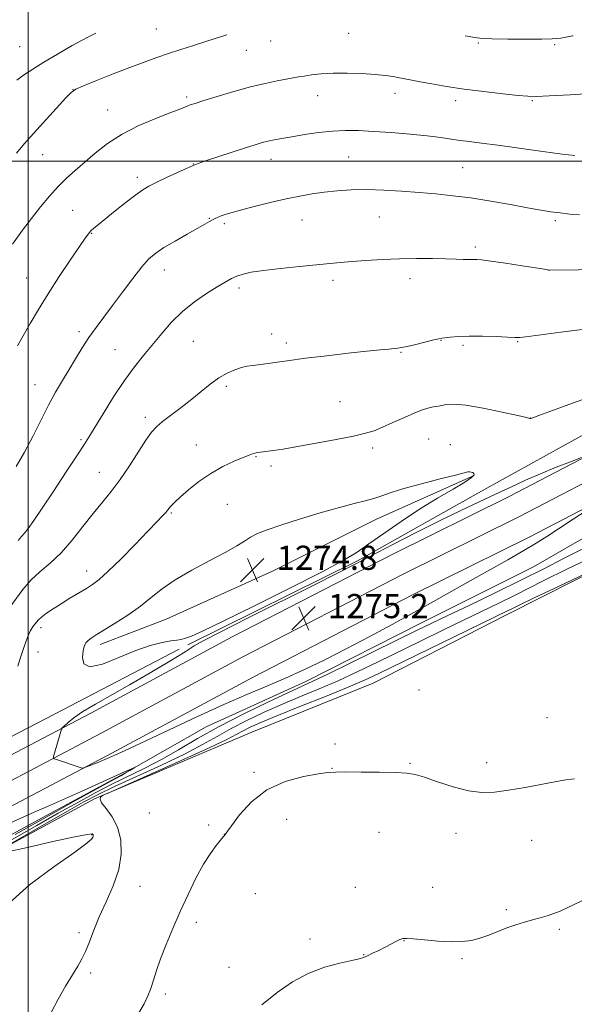
# Model space of a CAD drawing. Extents: x 2172300 to 2175200, y 364800 to 367700.
# Drawn here: x 2173997 to 2174180, y 365721 to 366047 of the extents above; entities that cross this region are included whole.
import ezdxf

# ---------------------------------------------------------------- set-up
doc = ezdxf.new("R2010")
doc.units = 0
doc.header["$MEASUREMENT"] = 0
for name, color, linetype, lineweight in [('32000', 7, 'Continuous', 0), ('DTM HARD BREAKLINE', 7, 'Continuous', 0), ('DTM SPOT ELEVATION', 2, 'Continuous', 13), ('INDEX CONTOUR', 41, 'Continuous', 13), ('INTERMEDIATE CONTOUR', 44, 'Continuous', 0), ('INTERMEDIATE CONTOUR DEPRESSION', 44, 'Continuous', 0), ('SPOT ELEVATION', 7, 'Continuous', 0)]:
    doc.layers.add(name, color=color, linetype=linetype, lineweight=lineweight)
doc.styles.add('Style-ITALICS', font='ITALICS.shx')

# ---------------------------------------------------------------- blocks, each defined once
blk = doc.blocks.new('SPOT')
at = {"layer": 'SPOT ELEVATION'}
for p, q in [((-3.91, -3.91), (3.82, 3.81)), ((-1.65, 3.77), (1.72, -3.93))]:
    blk.add_line(p, q, dxfattribs=at)

msp = doc.modelspace()

# ---------------------------------------------------------------- linework, layer by layer
at = {"layer": '32000', "flags": 128}
for points in [[(2174000, 365000), (2174000, 367500)], [(2175000, 366000), (2172500, 366000)]]:
    msp.add_lwpolyline(points, dxfattribs=at)
at = {"layer": 'DTM HARD BREAKLINE'}
for points in [[(2174052.71, 365840.15, 1273.75), (2174108.78, 365867.93, 1273.75), (2174150.62, 365891.33, 1273.13), (2174192.01, 365914.28, 1272.32), (2174234.74, 365935.89, 1270.71), (2174246.75, 365940.73, 1270.57)], [(2174195.27, 365908.07, 1273.74), (2174158.74, 365889.09, 1274.73), (2174120.47, 365870.13, 1275.16), (2174067.4, 365842.72, 1274.92), (2174020.65, 365817.55, 1274.3), (2173984.72, 365798.65, 1273.17), (2173948.65, 365781, 1273.21), (2173902.44, 365756.33, 1273.45), (2173856.72, 365735.22, 1274.87), (2173807.39, 365711, 1276.49), (2173764.91, 365692.16, 1277.91), (2173718.54, 365673.36, 1278.76), (2173681.7, 365661.43, 1278.72), (2173630.04, 365646.18, 1278.34), (2173583.62, 365634.86, 1278.76), (2173525.21, 365621.8, 1280), (2173460.45, 365610.51, 1281.09), (2173388.5, 365597.01, 1283.37)], [(2174198.63, 365901.37, 1273.94), (2174162.13, 365882.4, 1274.93), (2174123.86, 365863.44, 1275.36), (2174070.9, 365836.09, 1275.12), (2174024.17, 365810.93, 1274.5), (2173988.12, 365791.96, 1273.37), (2173952.07, 365774.32, 1273.41), (2173905.78, 365749.61, 1273.65), (2173859.95, 365728.45, 1275.07), (2173810.56, 365704.2, 1276.69), (2173767.84, 365685.25, 1278.11), (2173721.13, 365666.32, 1278.96), (2173684.22, 365653.57, 1278.92), (2173632.19, 365638.21, 1278.54), (2173585.5, 365626.83, 1278.96), (2173526.82, 365613.71, 1280.2), (2173461.92, 365602.39, 1281.29), (2173389.91, 365588.88, 1283.57)], [(2174201.99, 365894.67, 1273.74), (2174165.52, 365875.71, 1274.73), (2174127.25, 365856.75, 1275.16), (2174074.4, 365829.46, 1274.92), (2174027.69, 365804.31, 1274.3), (2173991.52, 365785.27, 1273.17), (2173955.49, 365767.64, 1273.21), (2173909.12, 365742.89, 1273.45), (2173863.18, 365721.68, 1274.87), (2173813.73, 365697.4, 1276.49), (2173770.77, 365678.34, 1277.91), (2173723.87, 365659.34, 1278.76), (2173686.74, 365645.71, 1278.72), (2173634.34, 365630.24, 1278.34), (2173587.38, 365618.8, 1278.76), (2173528.43, 365605.62, 1280), (2173463.39, 365594.27, 1281.09), (2173391.32, 365580.75, 1283.37)], [(2174023.83, 365840.25, 1274.46), (2174045.63, 365848.62, 1275.03), (2174080.78, 365864.48, 1275.12), (2174115.05, 365881.68, 1274.6), (2174146.64, 365895.78, 1274.13)], [(2174227.89, 365885.27, 1277.59), (2174158.02, 365849.99, 1278.59), (2174113.96, 365827.49, 1279.06), (2174073.92, 365811.2, 1279.44), (2174021.87, 365789.17, 1277.92), (2173978.69, 365765.79, 1275.55), (2173948.43, 365748.57, 1274.98), (2173929.73, 365737.98, 1274.36), (2173915.94, 365731.36, 1274.03), (2173884.79, 365718.15, 1274.6), (2173848.31, 365701.4, 1276.54), (2173826.06, 365690.82, 1279.06), (2173798.9, 365675.37, 1281.24), (2173765.98, 365659.94, 1282.05), (2173731.71, 365644.07, 1282.05), (2173704.56, 365629.51, 1281.38), (2173697.87, 365619.76, 1281.48), (2173699.1, 365593.1, 1282.19)], [(2173863.9, 365713.34, 1272.89), (2173900.38, 365728.31, 1271.28), (2173938.21, 365748.16, 1270.52), (2173972.47, 365765.36, 1270.8), (2174003.19, 365782.13, 1271.18), (2174031.67, 365797.58, 1271.85), (2174058.82, 365813.03, 1272.94), (2174091.75, 365828.01, 1273.37), (2174130.02, 365847.42, 1273.13), (2174166.96, 365865.95, 1272.61), (2174193.22, 365880.96, 1272.13)], [(2174049.917, 365838.726, 1273.545), (2174008.687, 365817.148, 1273.475), (2173967.201, 365795.685, 1272.565), (2173919.977, 365770.572, 1272.635), (2173890.572, 365756.938, 1272.915)]]:
    msp.add_polyline3d(points, dxfattribs=at)
at = {"layer": 'DTM SPOT ELEVATION'}
for p in [(2174042.4, 366043.74, 1259.02), (2174105.89, 366042.31, 1260.74), (2173997.21, 366037.83, 1256.7), (2174080.18, 366039.75, 1260.61), (2174148.79, 366039.07, 1260.16), (2174174.03, 366038.55, 1260.19), (2174072.09, 366036.65, 1260.76), (2174014.78, 366023.6, 1259.99), (2174095.68, 366021.65, 1262.76), (2174121.26, 366022.47, 1262.59), (2174052.34, 366021.24, 1261.7), (2174141.27, 366020.03, 1262.46), (2174166.61, 366019.98, 1262.14), (2174026.3, 366016.91, 1261.21), (2174004.73, 366002.14, 1260.84), (2174054.6, 365999.05, 1263.97), (2174080.27, 366000.56, 1264.66), (2174105.88, 366001.34, 1265), (2174143.59, 365997.85, 1265.04), (2174036.07, 365994.66, 1263.57), (2174014.66, 365983.78, 1263.01), (2174059.84, 365981.09, 1265.91), (2174064.81, 365979.37, 1266.3), (2174090.47, 365980.55, 1266.8), (2174116.08, 365981.51, 1266.94), (2174174.22, 365980.31, 1266.27), (2174021.03, 365976.14, 1264.1), (2174147.81, 365971.61, 1267.68), (2174044.97, 365964.04, 1266.66), (2174172.14, 365963.92, 1268.01), (2173999.53, 365961.42, 1263.12), (2174100.74, 365960.65, 1268.44), (2174126.2, 365961.11, 1268.54), (2174069.68, 365958.03, 1268.41), (2174016.84, 365943.6, 1265.62), (2174054.61, 365940.43, 1269.06), (2174080.45, 365942.91, 1269.54), (2174085.33, 365939.93, 1269.68), (2174136.4, 365940.77, 1270.05), (2174161.7, 365940.34, 1270.11), (2174028.73, 365937.68, 1267.06), (2174123.15, 365936.85, 1270.09), (2174143.68, 365939.07, 1270.27), (2174002.2, 365926.07, 1265.21), (2174065.53, 365925.61, 1270.29), (2174103.07, 365920.46, 1270.89), (2174038.69, 365915.27, 1269.58), (2174165.96, 365915.1, 1271.99), (2174017.44, 365907.94, 1267.77), (2174132.3, 365908.15, 1272.95), (2174055.51, 365906.17, 1271.25), (2174113.86, 365905.2, 1272.45), (2174139.51, 365906.29, 1273.31), (2174075.26, 365902.32, 1272.1), (2174080.19, 365899.28, 1272.42), (2174023.52, 365897.13, 1269.17), (2174065.81, 365886.61, 1272.95), (2174047.33, 365883.73, 1272.16), (2174019.31, 365864.52, 1271.34), (2174004.23, 365845.82, 1272.46), (2174003.19, 365837.79, 1272.74), (2174129.2, 365825.16, 1279.91), (2174171.44, 365815.99, 1279.04), (2174101.38, 365807.32, 1279.95), (2174126.13, 365800.98, 1279.92), (2174151.53, 365801.14, 1279.64), (2174074.63, 365797.95, 1279.88), (2174100.36, 365799.27, 1279.97), (2174040.06, 365784.5, 1280.02), (2174059.65, 365780.5, 1279.8), (2174085.45, 365782.46, 1280.39), (2174020.94, 365777.3, 1275.88), (2174064.77, 365777.48, 1279.99), (2174115.96, 365778.15, 1280.52), (2174141.33, 365777.83, 1280.43), (2174166.37, 365775.49, 1280.6), (2174036.98, 365760.25, 1279.1), (2174075.11, 365757.87, 1280.69), (2174108.16, 365759.89, 1281.2), (2174133.62, 365759.97, 1281.3), (2174158.06, 365752.53, 1281.7), (2174055.54, 365748.32, 1280.37), (2174016.8, 365744.99, 1277.55), (2174175.52, 365746.07, 1282.29), (2174093.18, 365742.86, 1281.58), (2174124.19, 365742.26, 1282.04), (2174110.88, 365737.73, 1281.95), (2174143.33, 365736.41, 1282.19), (2174020.61, 365731.62, 1278.36), (2174066.41, 365733.49, 1281.09), (2174045.3, 365724.72, 1280.37)]:
    msp.add_point(p, dxfattribs=at)
at = {"layer": 'INDEX CONTOUR'}
for points in [[(2174065.622, 366041.784, 1260), (2174065.302, 366041.691, 1260), (2174062.091, 366040.692, 1260), (2174054.596, 366038.279, 1260), (2174050.486, 366036.939, 1260), (2174046.409, 366035.588, 1260), (2174042.474, 366034.248, 1260), (2174038.354, 366032.778, 1260), (2174033.615, 366030.999, 1260), (2174028.078, 366028.836, 1260), (2174022.583, 366026.642, 1260), (2174018.226, 366024.877, 1260), (2174015.715, 366023.783, 1260), (2174014.201, 366022.738, 1260), (2174012.45, 366020.903, 1260), (2174000.757, 366008.036, 1260), (2173998.795, 366005.809, 1260), (2173996.166, 366002.703, 1260)], [(2174180.061, 366041.414, 1260), (2174179.921, 366041.389, 1260), (2174175.979, 366040.716, 1260), (2174173.159, 366040.412, 1260), (2174169.734, 366040.328, 1260), (2174164.525, 366040.334, 1260), (2174158.545, 366040.391, 1260), (2174153.353, 366040.477, 1260), (2174150.018, 366040.599, 1260), (2174147.628, 366040.863, 1260), (2174144.433, 366041.468, 1260)], [(2174183.033, 365944.334, 1270), (2174176.025, 365943.453, 1270), (2174167.715, 365942.351, 1270), (2174164.47, 365941.942, 1270), (2174162.416, 365941.746, 1270), (2174160.766, 365941.735, 1270), (2174158.44, 365941.843, 1270), (2174154.696, 365942.006, 1270), (2174150.135, 365942.144, 1270), (2174145.692, 365942.171, 1270), (2174142.132, 365942.035, 1270), (2174139.53, 365941.81, 1270), (2174136.713, 365941.461, 1270), (2174135.697, 365941.284, 1270), (2174134.036, 365940.909, 1270), (2174128.057, 365939.452, 1270), (2174125.216, 365938.771, 1270), (2174123.385, 365938.37, 1270), (2174122.184, 365938.18, 1270), (2174120.981, 365938.062, 1270), (2174119.178, 365937.902, 1270), (2174116.296, 365937.625, 1270), (2174111.89, 365937.172, 1270), (2174105.756, 365936.509, 1270), (2174098.669, 365935.702, 1270), (2174091.646, 365934.844, 1270), (2174085.547, 365934.026, 1270), (2174076.849, 365932.791, 1270), (2174074.264, 365932.47, 1270), (2174072.352, 365932.201, 1270), (2174070.516, 365931.786, 1270), (2174068.285, 365931.054, 1270), (2174065.705, 365929.927, 1270), (2174062.948, 365928.35, 1270), (2174060.137, 365926.304, 1270), (2174057.202, 365923.897, 1270), (2174054.024, 365921.272, 1270), (2174050.578, 365918.585, 1270), (2174044.391, 365913.908, 1270), (2174042.371, 365912.222, 1270), (2174040.739, 365910.433, 1270), (2174038.906, 365907.822, 1270), (2174033.494, 365899.293, 1270), (2174030.421, 365894.739, 1270), (2174027.459, 365890.845, 1270), (2174024.522, 365887.293, 1270), (2174021.444, 365883.54, 1270), (2174018.101, 365879.224, 1270), (2174014.557, 365874.715, 1270), (2174010.919, 365870.563, 1270), (2174007.308, 365867.162, 1270), (2174003.887, 365864.26, 1270), (2174000.832, 365861.451, 1270), (2173998.246, 365858.424, 1270), (2173993.691, 365852.193, 1270)], [(2174180.506, 365795.834, 1280), (2174179.514, 365795.72, 1280), (2174177.695, 365795.459, 1280), (2174174.545, 365794.919, 1280), (2174164.219, 365792.985, 1280), (2174158.76, 365792.023, 1280), (2174154.134, 365791.384, 1280), (2174149.945, 365791.258, 1280), (2174145.523, 365791.823, 1280), (2174140.447, 365793.143, 1280), (2174135.309, 365794.812, 1280), (2174130.952, 365796.308, 1280), (2174127.868, 365797.234, 1280), (2174125.132, 365797.681, 1280), (2174121.47, 365797.868, 1280), (2174116.074, 365797.975, 1280), (2174110.012, 365798.043, 1280), (2174104.819, 365798.08, 1280), (2174101.517, 365798.067, 1280), (2174099.07, 365797.901, 1280), (2174095.928, 365797.45, 1280), (2174090.987, 365796.551, 1280), (2174084.929, 365794.898, 1280), (2174078.881, 365792.148, 1280), (2174073.789, 365788.2, 1280), (2174069.882, 365783.896, 1280), (2174067.207, 365780.321, 1280), (2174065.111, 365777.431, 1280), (2174063.539, 365775.543, 1280), (2174062.117, 365773.804, 1280), (2174060.191, 365771.177, 1280), (2174057.915, 365767.557, 1280), (2174055.435, 365762.919, 1280), (2174052.854, 365757.573, 1280), (2174050.269, 365751.91, 1280), (2174047.786, 365746.302, 1280), (2174045.554, 365741.028, 1280), (2174043.732, 365736.345, 1280), (2174042.416, 365732.44, 1280), (2174041.439, 365729.21, 1280), (2174040.57, 365726.481, 1280), (2174039.582, 365724.029, 1280), (2174038.286, 365721.424, 1280), (2174036.493, 365718.184, 1280)]]:
    msp.add_polyline3d(points, dxfattribs=at)
at = {"layer": 'INTERMEDIATE CONTOUR'}
for points in [[(2174022.353, 366042.314, 1258), (2174019.754, 366041.011, 1258), (2174014.55, 366038.201, 1258), (2174009.636, 366035.378, 1258), (2174005.224, 366032.721, 1258), (2174001.492, 366030.379, 1258), (2173998.484, 366028.389, 1258), (2173996.208, 366026.765, 1258)], [(2174187.32, 366022.487, 1262), (2174179.065, 366021.982, 1262), (2174172.139, 366021.607, 1262), (2174167.897, 366021.421, 1262), (2174165.106, 366021.458, 1262), (2174161.886, 366021.745, 1262), (2174156.846, 366022.29, 1262), (2174150.554, 366023.026, 1262), (2174144.065, 366023.864, 1262), (2174138.274, 366024.723, 1262), (2174133.419, 366025.534, 1262), (2174129.578, 366026.231, 1262), (2174126.743, 366026.771, 1262), (2174122.662, 366027.581, 1262), (2174120.592, 366027.97, 1262), (2174118.028, 366028.351, 1262), (2174114.645, 366028.693, 1262), (2174110.285, 366028.963, 1262), (2174105.441, 366029.111, 1262), (2174100.774, 366029.09, 1262), (2174096.822, 366028.87, 1262), (2174093.642, 366028.528, 1262), (2174091.173, 366028.161, 1262), (2174089.276, 366027.84, 1262), (2174085.292, 366027.104, 1262), (2174082.239, 366026.528, 1262), (2174078.276, 366025.701, 1262), (2174073.442, 366024.532, 1262), (2174067.919, 366023.006, 1262), (2174062.47, 366021.387, 1262), (2174058.002, 366020.01, 1262), (2174055.163, 366019.119, 1262), (2174053.569, 366018.594, 1262), (2174052.576, 366018.225, 1262), (2174049.845, 366017.111, 1262), (2174046.855, 366015.945, 1262), (2174042.211, 366014.147, 1262), (2174036.61, 366011.781, 1262), (2174031.01, 366008.964, 1262), (2174026.177, 366005.838, 1262), (2174022.115, 366002.634, 1262), (2174015.545, 365996.913, 1262), (2174012.682, 365994.341, 1262), (2174009.879, 365991.581, 1262), (2174007.006, 365988.4, 1262), (2174004.073, 365984.86, 1262), (2174001.127, 365981.104, 1262), (2173998.142, 365977.157, 1262), (2173994.8, 365972.588, 1262)], [(2174180.587, 366001.918, 1264), (2174176.494, 366002.361, 1264), (2174170.026, 366003.217, 1264), (2174155.153, 366005.263, 1264), (2174149.766, 366005.969, 1264), (2174145.874, 366006.462, 1264), (2174142.763, 366006.875, 1264), (2174139.757, 366007.321, 1264), (2174136.306, 366007.815, 1264), (2174131.894, 366008.35, 1264), (2174126.238, 366008.909, 1264), (2174120.002, 366009.433, 1264), (2174114.081, 366009.856, 1264), (2174109.126, 366010.116, 1264), (2174104.803, 366010.159, 1264), (2174100.532, 366009.937, 1264), (2174095.912, 366009.435, 1264), (2174091.271, 366008.773, 1264), (2174087.117, 366008.103, 1264), (2174083.832, 366007.542, 1264), (2174081.28, 366007.068, 1264), (2174079.201, 366006.621, 1264), (2174077.282, 366006.127, 1264), (2174075.003, 366005.443, 1264), (2174071.795, 366004.411, 1264), (2174058.606, 366000.072, 1264), (2174056.162, 365999.254, 1264), (2174054.509, 365998.627, 1264), (2174052.513, 365997.745, 1264), (2174049.378, 365996.305, 1264), (2174045.672, 365994.578, 1264), (2174042.299, 365992.977, 1264), (2174039.882, 365991.762, 1264), (2174037.911, 365990.574, 1264), (2174035.59, 365988.899, 1264), (2174032.381, 365986.416, 1264), (2174028.779, 365983.561, 1264), (2174023.233, 365979.1, 1264), (2174021.738, 365977.85, 1264), (2174020.748, 365976.939, 1264), (2174019.927, 365976.029, 1264), (2174018.811, 365974.522, 1264), (2174016.902, 365971.757, 1264), (2174013.893, 365967.323, 1264), (2174010.231, 365961.825, 1264), (2174006.552, 365956.12, 1264), (2174003.369, 365950.917, 1264), (2174000.704, 365946.347, 1264), (2173996.501, 365938.933, 1264)], [(2174182.161, 365982.216, 1266), (2174178.977, 365982.519, 1266), (2174175.743, 365982.888, 1266), (2174172.697, 365983.312, 1266), (2174169.355, 365983.861, 1266), (2174165.049, 365984.631, 1266), (2174159.357, 365985.665, 1266), (2174152.834, 365986.802, 1266), (2174146.28, 365987.831, 1266), (2174140.303, 365988.597, 1266), (2174134.724, 365989.16, 1266), (2174129.171, 365989.634, 1266), (2174123.381, 365990.096, 1266), (2174117.536, 365990.471, 1266), (2174111.927, 365990.643, 1266), (2174106.785, 365990.532, 1266), (2174102.11, 365990.194, 1266), (2174097.845, 365989.718, 1266), (2174093.869, 365989.163, 1266), (2174089.818, 365988.465, 1266), (2174085.264, 365987.525, 1266), (2174079.996, 365986.308, 1266), (2174074.661, 365984.993, 1266), (2174070.117, 365983.82, 1266), (2174067.002, 365982.97, 1266), (2174065.049, 365982.379, 1266), (2174063.768, 365981.926, 1266), (2174062.737, 365981.504, 1266), (2174061.812, 365981.076, 1266), (2174060.916, 365980.62, 1266), (2174059.915, 365980.08, 1266), (2174056.046, 365977.908, 1266), (2174052.531, 365975.917, 1266), (2174048.52, 365973.608, 1266), (2174044.855, 365971.421, 1266), (2174042.129, 365969.611, 1266), (2174039.922, 365967.705, 1266), (2174037.563, 365965.048, 1266), (2174034.567, 365961.215, 1266), (2174031.19, 365956.703, 1266), (2174027.875, 365952.244, 1266), (2174024.966, 365948.395, 1266), (2174022.42, 365944.993, 1266), (2174020.093, 365941.708, 1266), (2174017.861, 365938.273, 1266), (2174015.674, 365934.708, 1266), (2174013.499, 365931.104, 1266), (2174011.303, 365927.49, 1266), (2174009.04, 365923.652, 1266), (2174006.665, 365919.317, 1266), (2174004.146, 365914.328, 1266), (2174001.51, 365909.007, 1266), (2173998.799, 365903.793, 1266), (2173996.066, 365899.041, 1266)], [(2174201.127, 365964.291, 1268), (2174172.16, 365964.019, 1268), (2174170.611, 365964.266, 1268), (2174163.229, 365965.404, 1268), (2174157.723, 365966.239, 1268), (2174152.876, 365966.952, 1268), (2174149.827, 365967.363, 1268), (2174148.264, 365967.525, 1268), (2174147.518, 365967.549, 1268), (2174146.351, 365967.512, 1268), (2174145.358, 365967.513, 1268), (2174143.768, 365967.552, 1268), (2174141.384, 365967.622, 1268), (2174138.022, 365967.708, 1268), (2174133.586, 365967.793, 1268), (2174128.354, 365967.823, 1268), (2174122.691, 365967.742, 1268), (2174116.972, 365967.514, 1268), (2174111.593, 365967.19, 1268), (2174106.955, 365966.843, 1268), (2174103.232, 365966.522, 1268), (2174099.688, 365966.179, 1268), (2174089.64, 365965.18, 1268), (2174083.375, 365964.529, 1268), (2174077.769, 365963.871, 1268), (2174073.731, 365963.26, 1268), (2174070.986, 365962.653, 1268), (2174068.967, 365961.985, 1268), (2174067.135, 365961.17, 1268), (2174065.084, 365960.055, 1268), (2174062.442, 365958.464, 1268), (2174058.975, 365956.269, 1268), (2174055.013, 365953.519, 1268), (2174051.032, 365950.307, 1268), (2174047.407, 365946.747, 1268), (2174044.123, 365943.024, 1268), (2174038.104, 365935.799, 1268), (2174035.077, 365932.019, 1268), (2174031.802, 365927.52, 1268), (2174028.219, 365922.081, 1268), (2174024.741, 365916.497, 1268), (2174020.01, 365908.715, 1268), (2174018.378, 365906.132, 1268), (2174016.101, 365902.641, 1268), (2174012.573, 365897.282, 1268), (2174008.427, 365891.012, 1268), (2174004.602, 365885.271, 1268), (2174001.829, 365881.18, 1268), (2173999.994, 365878.584, 1268), (2173998.776, 365877.012, 1268), (2173997.831, 365875.936, 1268), (2173996.743, 365874.59, 1268)], [(2174185.998, 365922.198, 1272), (2174178.661, 365919.558, 1272), (2174172.385, 365917.273, 1272), (2174168.749, 365915.921, 1272), (2174166.743, 365915.131, 1272), (2174166.446, 365915.032, 1272), (2174166.181, 365914.97, 1272), (2174165.987, 365914.942, 1272), (2174165.736, 365914.978, 1272), (2174164.646, 365915.233, 1272), (2174161.769, 365915.891, 1272), (2174156.588, 365917.031, 1272), (2174150.31, 365918.315, 1272), (2174144.572, 365919.297, 1272), (2174140.632, 365919.655, 1272), (2174138.225, 365919.555, 1272), (2174135.539, 365919.064, 1272), (2174134.471, 365918.89, 1272), (2174133.361, 365918.69, 1272), (2174132.042, 365918.377, 1272), (2174130.254, 365917.8, 1272), (2174127.72, 365916.801, 1272), (2174124.315, 365915.302, 1272), (2174120.549, 365913.589, 1272), (2174117.089, 365912.037, 1272), (2174114.316, 365910.911, 1272), (2174111.472, 365910.034, 1272), (2174107.515, 365909.123, 1272), (2174101.792, 365907.977, 1272), (2174095.202, 365906.739, 1272), (2174089.031, 365905.633, 1272), (2174084.296, 365904.834, 1272), (2174080.924, 365904.317, 1272), (2174078.571, 365903.996, 1272), (2174075.757, 365903.653, 1272), (2174074.897, 365903.503, 1272), (2174074.11, 365903.271, 1272), (2174072.99, 365902.83, 1272), (2174071.087, 365902.04, 1272), (2174068.103, 365900.783, 1272), (2174064.359, 365899.029, 1272), (2174060.32, 365896.769, 1272), (2174056.428, 365894.072, 1272), (2174053, 365891.324, 1272), (2174050.32, 365888.988, 1272), (2174048.577, 365887.405, 1272), (2174047.571, 365886.435, 1272), (2174047, 365885.811, 1272), (2174046.139, 365884.705, 1272), (2174045.48, 365883.909, 1272), (2174044.403, 365882.714, 1272), (2174042.565, 365880.767, 1272), (2174039.587, 365877.675, 1272), (2174035.328, 365873.295, 1272), (2174030.578, 365868.483, 1272), (2174026.367, 365864.345, 1272), (2174023.426, 365861.681, 1272), (2174021.303, 365860.071, 1272), (2174019.251, 365858.787, 1272), (2174013.808, 365855.5, 1272), (2174010.901, 365853.703, 1272), (2174008.274, 365852.021, 1272), (2174006.077, 365850.533, 1272), (2174004.419, 365849.294, 1272), (2174003.355, 365848.34, 1272), (2174002.712, 365847.608, 1272), (2174002.259, 365847.012, 1272), (2174001.8, 365846.442, 1272), (2174001.273, 365845.704, 1272), (2174000.649, 365844.576, 1272), (2173999.912, 365842.901, 1272), (2173999.088, 365840.752, 1272), (2173998.218, 365838.259, 1272), (2173997.349, 365835.594, 1272), (2173996.571, 365833.073, 1272)], [(2174182.866, 365902.024, 1274), (2174179.243, 365900.648, 1274), (2174174.486, 365898.791, 1274), (2174169.33, 365896.68, 1274), (2174164.353, 365894.498, 1274), (2174159.472, 365892.251, 1274), (2174154.443, 365889.902, 1274), (2174149.022, 365887.39, 1274), (2174142.986, 365884.56, 1274), (2174136.114, 365881.235, 1274), (2174128.379, 365877.354, 1274), (2174120.529, 365873.326, 1274), (2174107.796, 365866.698, 1274), (2174102.036, 365863.726, 1274), (2174094.409, 365859.865, 1274), (2174072.511, 365848.928, 1274), (2174063.173, 365844.231, 1274), (2174057.826, 365841.446, 1274), (2174054.873, 365839.732, 1274), (2174051.823, 365837.809, 1274), (2174046.791, 365834.724, 1274), (2174040.311, 365830.849, 1274), (2174033.52, 365826.885, 1274), (2174022.205, 365820.474, 1274), (2174018.098, 365818.019, 1274), (2174015.135, 365815.992, 1274), (2174013.163, 365814.419, 1274), (2174011.976, 365813.344, 1274), (2174011.356, 365812.734, 1274), (2174011.056, 365812.255, 1274), (2174010.816, 365811.496, 1274), (2174008.405, 365803.166, 1274), (2174008.315, 365802.709, 1274), (2174008.557, 365802.45, 1274), (2174009.337, 365802.168, 1274), (2174017.56, 365799.434, 1274), (2174017.976, 365799.326, 1274), (2174018.426, 365799.406, 1274), (2174019.295, 365799.742, 1274), (2174022.746, 365801.142, 1274), (2174024.6, 365801.908, 1274), (2174026.086, 365802.543, 1274), (2174030.64, 365804.552, 1274), (2174033.747, 365805.961, 1274), (2174038.928, 365808.374, 1274), (2174046.626, 365812.011, 1274), (2174055.711, 365816.272, 1274), (2174064.65, 365820.356, 1274), (2174072.275, 365823.665, 1274), (2174078.859, 365826.423, 1274), (2174085.033, 365829.058, 1274), (2174091.344, 365831.934, 1274), (2174097.99, 365835.153, 1274), (2174105.085, 365838.753, 1274), (2174112.64, 365842.719, 1274), (2174120.267, 365846.824, 1274), (2174127.482, 365850.789, 1274), (2174133.952, 365854.416, 1274), (2174146.018, 365861.251, 1274), (2174158.479, 365868.231, 1274), (2174163.779, 365871.253, 1274), (2174167.853, 365873.683, 1274), (2174171.372, 365875.911, 1274), (2174175.27, 365878.463, 1274)], [(2174065.298, 365870.696, 1274), (2174060.078, 365867.948, 1274), (2174054.118, 365864.813, 1274), (2174048.561, 365861.617, 1274), (2174044.231, 365858.611, 1274), (2174040.668, 365855.741, 1274), (2174037.09, 365852.88, 1274), (2174032.959, 365849.972, 1274), (2174028.716, 365847.241, 1274), (2174022.457, 365843.407, 1274), (2174020.812, 365842.357, 1274), (2174019.794, 365841.591, 1274), (2174019.122, 365840.852, 1274), (2174018.638, 365839.836, 1274), (2174018.22, 365838.227, 1274), (2174017.9, 365835.935, 1274), (2174018.346, 365833.783, 1274), (2174020.381, 365832.82, 1274), (2174024.508, 365833.75, 1274), (2174029.929, 365835.885, 1274), (2174035.523, 365838.192, 1274), (2174040.355, 365839.845, 1274), (2174044.223, 365840.842, 1274), (2174047.114, 365841.386, 1274), (2174049.093, 365841.68, 1274), (2174050.551, 365841.91, 1274), (2174051.957, 365842.261, 1274), (2174053.925, 365842.991, 1274), (2174057.63, 365844.662, 1274), (2174064.388, 365847.911, 1274), (2174074.814, 365853.033, 1274), (2174086.714, 365858.962, 1274), (2174097.19, 365864.294, 1274), (2174104.141, 365868.023, 1274), (2174108.658, 365870.749, 1274), (2174112.623, 365873.469, 1274), (2174117.524, 365876.94, 1274), (2174123.261, 365880.925, 1274), (2174129.342, 365884.942, 1274), (2174135.26, 365888.564, 1274), (2174140.45, 365891.595, 1274), (2174144.335, 365893.896, 1274), (2174146.522, 365895.391, 1274), (2174147.343, 365896.258, 1274), (2174147.32, 365896.744, 1274), (2174146.911, 365897.051, 1274), (2174146.351, 365897.235, 1274), (2174145.819, 365897.314, 1274), (2174145.308, 365897.272, 1274), (2174144.071, 365896.966, 1274), (2174141.179, 365896.22, 1274), (2174136.102, 365894.941, 1274), (2174129.938, 365893.354, 1274), (2174124.177, 365891.768, 1274), (2174119.951, 365890.43, 1274), (2174116.894, 365889.348, 1274), (2174114.275, 365888.467, 1274), (2174111.403, 365887.7, 1274), (2174107.752, 365886.815, 1274), (2174102.845, 365885.543, 1274), (2174096.482, 365883.725, 1274), (2174089.607, 365881.642, 1274), (2174083.442, 365879.681, 1274), (2174078.918, 365878.131, 1274), (2174075.781, 365876.879, 1274), (2174073.479, 365875.715, 1274), (2174071.431, 365874.427, 1274), (2174068.945, 365872.82, 1274), (2174065.298, 365870.696, 1274)], [(2174175.27, 365878.463, 1274), (2174180.134, 365881.655, 1274), (2174191.473, 365889.087, 1274)], [(2174183.683, 365872.109, 1274), (2174177.099, 365868.749, 1274), (2174170.351, 365865.266, 1274), (2174162.84, 365861.464, 1274), (2174154.29, 365857.275, 1274), (2174145.704, 365853.151, 1274), (2174138.412, 365849.676, 1274), (2174133.209, 365847.184, 1274), (2174128.767, 365845.023, 1274), (2174106.636, 365834.119, 1274), (2174099.067, 365830.43, 1274), (2174094.062, 365828.051, 1274), (2174085.848, 365824.291, 1274), (2174079.229, 365821.182, 1274), (2174071.213, 365817.28, 1274), (2174063.111, 365813.105, 1274), (2174055.956, 365809.105, 1274), (2174049.696, 365805.436, 1274), (2174044.005, 365802.182, 1274), (2174038.59, 365799.363, 1274), (2174027.907, 365794.153, 1274), (2174022.341, 365791.269, 1274), (2174016.408, 365788.038, 1274), (2174009.934, 365784.415, 1274), (2174002.892, 365780.43, 1274), (2173989.531, 365772.845, 1274)], [(2174188.872, 365870.293, 1276), (2174178.036, 365865.091, 1276), (2174170.426, 365861.351, 1276), (2174160.739, 365856.465, 1276), (2174155.8, 365854.045, 1276), (2174143.85, 365848.293, 1276), (2174136.992, 365844.97, 1276), (2174129.823, 365841.471, 1276), (2174115.629, 365834.507, 1276), (2174108.884, 365831.257, 1276), (2174102.389, 365828.263, 1276), (2174096.129, 365825.559, 1276), (2174090.03, 365823.017, 1276), (2174084.007, 365820.474, 1276), (2174078.03, 365817.808, 1276), (2174072.303, 365815.081, 1276), (2174067.084, 365812.405, 1276), (2174062.437, 365809.821, 1276), (2174057.612, 365807.118, 1276), (2174051.664, 365804.018, 1276), (2174044.05, 365800.382, 1276), (2174028.533, 365793.252, 1276), (2174023.087, 365790.621, 1276), (2174018.439, 365788.167, 1276), (2174013.009, 365785.12, 1276), (2173991.832, 365773.052, 1276)], [(2174192.909, 365867.806, 1278), (2174175.431, 365859.529, 1278), (2174167.181, 365855.607, 1278), (2174162.209, 365853.223, 1278), (2174159.823, 365852.056, 1278), (2174158.64, 365851.465, 1278), (2174140.774, 365842.756, 1278), (2174115.881, 365830.592, 1278), (2174111.133, 365828.395, 1278), (2174105.712, 365826.098, 1278), (2174098.196, 365823.067, 1278), (2174089.745, 365819.701, 1278), (2174082.166, 365816.657, 1278), (2174076.833, 365814.433, 1278), (2174073.392, 365812.884, 1278), (2174071.059, 365811.703, 1278), (2174068.935, 365810.544, 1278), (2174065.67, 365808.861, 1278), (2174059.8, 365806.066, 1278), (2174050.586, 365801.878, 1278), (2174040.188, 365797.234, 1278), (2174026.636, 365791.224, 1278), (2174024.763, 365790.376, 1278), (2174024.268, 365790.107, 1278), (2174023.889, 365789.776, 1278), (2174023.736, 365789.1, 1278), (2174024.265, 365787.881, 1278), (2174025.744, 365785.952, 1278), (2174027.706, 365783.273, 1278), (2174029.498, 365779.836, 1278), (2174030.563, 365775.664, 1278), (2174030.724, 365770.917, 1278), (2174029.899, 365765.784, 1278), (2174028.11, 365760.467, 1278), (2174025.798, 365755.198, 1278), (2174023.509, 365750.22, 1278), (2174021.665, 365745.748, 1278), (2174020.214, 365741.894, 1278), (2174018.974, 365738.741, 1278), (2174017.769, 365736.252, 1278), (2174016.39, 365733.907, 1278), (2174014.626, 365731.064, 1278), (2174012.367, 365727.281, 1278), (2174009.907, 365722.916, 1278), (2174007.641, 365718.524, 1278)], [(2173992.573, 365771.524, 1276), (2173999.734, 365773.152, 1276), (2174008.177, 365775.049, 1276), (2174015.393, 365776.622, 1276), (2174019.499, 365777.425, 1276), (2174021.098, 365777.603, 1276), (2174021.418, 365777.45, 1276), (2174021.481, 365777.205, 1276), (2174021.474, 365776.902, 1276), (2174021.381, 365776.524, 1276), (2174021, 365775.936, 1276), (2174019.382, 365774.539, 1276), (2174015.4, 365771.615, 1276), (2174008.507, 365766.752, 1276), (2174000.482, 365760.746, 1276), (2173993.693, 365754.695, 1276)], [(2174186.888, 365757.297, 1282), (2174178.348, 365753.227, 1282), (2174175.807, 365752.078, 1282), (2174173.701, 365751.245, 1282), (2174171.53, 365750.528, 1282), (2174169.184, 365749.845, 1282), (2174166.662, 365749.147, 1282), (2174163.963, 365748.385, 1282), (2174161.121, 365747.518, 1282), (2174158.176, 365746.506, 1282), (2174155.175, 365745.344, 1282), (2174152.185, 365744.168, 1282), (2174149.282, 365743.144, 1282), (2174146.464, 365742.415, 1282), (2174143.428, 365742.013, 1282), (2174139.795, 365741.939, 1282), (2174135.399, 365742.169, 1282), (2174130.92, 365742.55, 1282), (2174127.247, 365742.901, 1282), (2174125.006, 365743.068, 1282), (2174123.754, 365742.992, 1282), (2174122.779, 365742.644, 1282), (2174121.505, 365742.01, 1282), (2174119.87, 365741.154, 1282), (2174117.943, 365740.158, 1282), (2174115.83, 365739.109, 1282), (2174113.784, 365738.126, 1282), (2174112.09, 365737.333, 1282), (2174110.851, 365736.798, 1282), (2174109.428, 365736.358, 1282), (2174106.997, 365735.791, 1282), (2174102.998, 365734.889, 1282), (2174097.916, 365733.499, 1282), (2174092.499, 365731.475, 1282), (2174087.33, 365728.709, 1282), (2174082.325, 365725.218, 1282), (2174077.236, 365721.05, 1282)]]:
    msp.add_polyline3d(points, dxfattribs=at)
at = {"layer": 'INTERMEDIATE CONTOUR DEPRESSION'}
msp.add_polyline3d([(2173992.7, 365780.588, 1272), (2173997.545, 365782.849, 1272), (2174001.948, 365784.799, 1272), (2174006.37, 365786.698, 1272), (2174011.387, 365788.876, 1272), (2174017.306, 365791.524, 1272), (2174031.849, 365798.142, 1272), (2174035.192, 365799.61, 1272), (2174035.238, 365799.603, 1272), (2174033.544, 365798.525, 1272), (2174032.809, 365798.079, 1272), (2174032.082, 365797.672, 1272), (2174030.569, 365796.853, 1272), (2174027.28, 365795.054, 1272), (2174021.662, 365791.955, 1272), (2174014.907, 365788.213, 1272), (2174008.645, 365784.73, 1272), (2173995.646, 365777.452, 1272)], dxfattribs=at)

# ---------------------------------------------------------------- block references
at = {"layer": 'SPOT ELEVATION'}
for p in [(2174074.073, 365864.89, 1274.815), (2174091.035, 365848.926, 1275.158)]:
    msp.add_blockref('SPOT', p, dxfattribs=at)

# ---------------------------------------------------------------- texts
at = {"layer": 'SPOT ELEVATION', "style": 'Style-ITALICS'}
for s, p in [('1274.8', (2174082.073, 365864.89, 1274.815)), ('1275.2', (2174099.035, 365848.926, 1275.158))]:
    msp.add_text(s, height=8, dxfattribs=at).set_placement(p)

doc.saveas('drawing.dxf')
